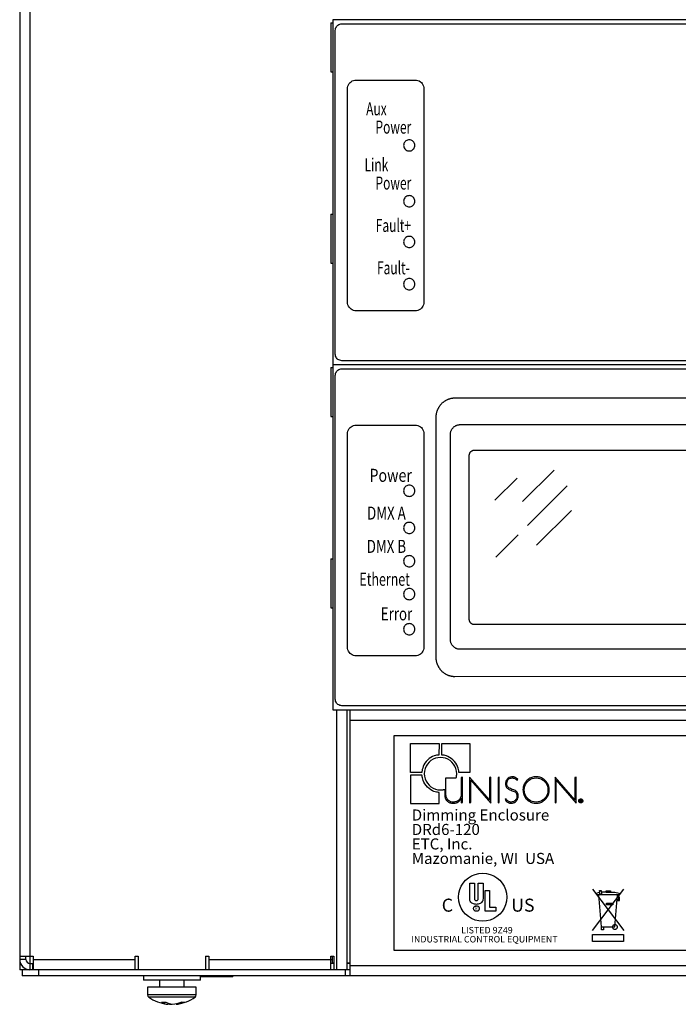
# Model space of a CAD drawing. Extents: x 0.1 to 58.6, y 2.6 to 44.2.
# Drawn here: x 24.6 to 29.6, y 2.6 to 10.2 of the extents above; entities that cross this region are included whole.
import ezdxf
from ezdxf.enums import TextEntityAlignment as Align

# ---------------------------------------------------------------- set-up
doc = ezdxf.new("R2010")
doc.units = 0
doc.header["$LTSCALE"] = 1.5
doc.header["$MEASUREMENT"] = 0
for name, color, linetype in [('100-120V (3-PHASE)', 7, 'CONTINUOUS'), ('ART', 2, 'CONTINUOUS'), ('OBJECT', 7, 'CONTINUOUS'), ('PARADIGM (WITH POWER MOD)', 7, 'CONTINUOUS')]:
    doc.layers.add(name, color=color, linetype=linetype)
doc.styles.add('Arial', font='ARIALUNI.TTF')
doc.styles.add('STANDARD ITALIC', font='SIMPLEX.shx', dxfattribs={"oblique": 12})

msp = doc.modelspace()

# ---------------------------------------------------------------- linework, layer by layer
at = {"layer": '100-120V (3-PHASE)', "color": 2}
for p, q in [((27.4453, 3.031), (27.4453, 4.681)), ((27.4453, 4.681), (38.6953, 4.681)), ((28.9685, 3.4996), (29.2098, 3.1832)), ((28.9685, 3.1832), (29.2098, 3.4996)), ((29.0246, 3.4902), (29.0373, 3.4902)), ((29.0246, 3.4851), (29.0246, 3.4902)), ((29.0268, 3.4851), (29.0246, 3.4851)), ((29.025, 3.4635), (29.0246, 3.4788)), ((29.0246, 3.4788), (29.0268, 3.4788)), ((29.0268, 3.4788), (29.0268, 3.4851)), ((29.0373, 3.4902), (29.0377, 3.4635)), ((29.0755, 3.4788), (29.0375, 3.4788)), ((29.0755, 3.4886), (29.1072, 3.4886)), ((29.0755, 3.4748), (29.0755, 3.4886)), ((29.1072, 3.4886), (29.1072, 3.4748)), ((29.1072, 3.4788), (29.1409, 3.4788)), ((29.1409, 3.4788), (29.1742, 3.4698)), ((29.0247, 3.4758), (29.0019, 3.4701)), ((29.0019, 3.4569), (29.0019, 3.4701)), ((29.1742, 3.4569), (29.0019, 3.4569)), ((29.0146, 3.4569), (29.0356, 3.2107)), ((29.0377, 3.4635), (29.025, 3.4635)), ((29.1072, 3.4748), (29.0755, 3.4748)), ((29.1417, 3.2107), (29.1621, 3.4569)), ((29.1706, 3.421), (29.1586, 3.421)), ((29.1586, 3.421), (29.1586, 3.4138)), ((29.1586, 3.4138), (29.1769, 3.4138)), ((29.1769, 3.4416), (29.1706, 3.4354)), ((29.1706, 3.4354), (29.1706, 3.421)), ((29.1742, 3.4698), (29.1742, 3.4569)), ((29.1769, 3.4138), (29.1769, 3.4416)), ((29.0763, 3.3942), (29.1259, 3.3942)), ((29.0763, 3.38), (29.0763, 3.3942)), ((29.1259, 3.38), (29.0763, 3.38)), ((29.1259, 3.3942), (29.1259, 3.38)), ((29.0356, 3.2107), (29.1417, 3.2107)), ((29.0398, 3.1879), (29.0398, 3.2107)), ((29.0541, 3.1879), (29.0398, 3.1879)), ((29.0541, 3.2107), (29.0541, 3.1879)), ((29.1252, 3.2107), (29.1255, 3.2139)), ((29.1255, 3.2075), (29.1252, 3.2107)), ((29.1255, 3.2139), (29.1261, 3.2169)), ((29.1261, 3.2045), (29.1255, 3.2075)), ((29.1261, 3.2169), (29.1271, 3.2197)), ((29.1271, 3.2016), (29.1261, 3.2045)), ((29.1271, 3.2197), (29.1285, 3.2223)), ((29.1285, 3.1991), (29.1271, 3.2016)), ((29.1285, 3.2223), (29.1302, 3.2246)), ((29.1302, 3.1968), (29.1285, 3.1991)), ((29.1302, 3.2246), (29.1322, 3.2266)), ((29.1322, 3.1948), (29.1302, 3.1968)), ((29.1322, 3.2266), (29.1344, 3.2282)), ((29.1344, 3.1932), (29.1322, 3.1948)), ((29.1344, 3.2282), (29.1368, 3.2294)), ((29.1368, 3.192), (29.1344, 3.1932)), ((29.1368, 3.2294), (29.1394, 3.2301)), ((29.1394, 3.1913), (29.1368, 3.192)), ((29.1394, 3.2301), (29.1421, 3.2304)), ((29.1421, 3.191), (29.1394, 3.1913)), ((29.1421, 3.2304), (29.1449, 3.2301)), ((29.1449, 3.1913), (29.1421, 3.191)), ((29.1449, 3.2301), (29.1475, 3.2294)), ((29.1475, 3.192), (29.1449, 3.1913)), ((29.1475, 3.2294), (29.1499, 3.2282)), ((29.1499, 3.1932), (29.1475, 3.192)), ((29.1499, 3.2282), (29.1521, 3.2266)), ((29.1521, 3.1948), (29.1499, 3.1932)), ((29.1521, 3.2266), (29.1541, 3.2246)), ((29.1541, 3.1968), (29.1521, 3.1948)), ((29.1541, 3.2246), (29.1558, 3.2223)), ((29.1558, 3.1991), (29.1541, 3.1968)), ((29.1558, 3.2223), (29.1571, 3.2197)), ((29.1571, 3.2016), (29.1558, 3.1991)), ((29.1571, 3.2197), (29.1582, 3.2169)), ((29.1582, 3.2045), (29.1571, 3.2016)), ((29.1582, 3.2169), (29.1588, 3.2139)), ((29.1588, 3.2075), (29.1582, 3.2045)), ((29.1588, 3.2139), (29.159, 3.2107)), ((29.159, 3.2107), (29.1588, 3.2075)), ((38.6953, 3.031), (27.4453, 3.031))]:
    msp.add_line(p, q, dxfattribs=at)
for points in [[(27.7905, 4.5305), (27.7892, 4.5305), (27.7856, 4.5304), (27.7799, 4.5298), (27.7723, 4.5286), (27.7632, 4.5264), (27.7528, 4.523), (27.7413, 4.5181), (27.7289, 4.5114), (27.7161, 4.5028), (27.703, 4.4918), (27.6919, 4.4801), (27.6828, 4.4675), (27.6755, 4.4548), (27.6698, 4.4422), (27.6655, 4.4302), (27.6625, 4.4194), (27.6604, 4.4101), (27.6592, 4.403), (27.6586, 4.3983), (27.6585, 4.3967), (27.572, 4.3967), (27.572, 4.6185), (27.791, 4.6185), (27.7905, 4.5305)], [(27.8132, 4.6185), (28.0276, 4.6185), (28.0276, 4.3969), (27.9433, 4.3969), (27.9433, 4.3985), (27.943, 4.403), (27.9422, 4.4099), (27.9406, 4.4189), (27.9379, 4.4295), (27.9338, 4.4414), (27.928, 4.454), (27.9204, 4.4669), (27.9104, 4.4798), (27.898, 4.4923), (27.8845, 4.5031), (27.8715, 4.5117), (27.8594, 4.5183), (27.8482, 4.5231), (27.8383, 4.5265), (27.8297, 4.5286), (27.8226, 4.5299), (27.8174, 4.5304), (27.8141, 4.5305), (27.8129, 4.5305), (27.8132, 4.6185)], [(27.9619, 4.2476), (27.9618, 4.2413), (27.9617, 4.2353), (27.9613, 4.2295), (27.9608, 4.2238), (27.96, 4.2184), (27.9589, 4.2131), (27.9575, 4.208), (27.9556, 4.2031), (27.9533, 4.1983), (27.9505, 4.1936), (27.9471, 4.1891), (27.9434, 4.185), (27.9392, 4.1814), (27.9347, 4.1781), (27.9299, 4.1753), (27.9247, 4.173), (27.9192, 4.1712), (27.9134, 4.1699), (27.9074, 4.1691), (27.9011, 4.1688), (27.8899, 4.1695), (27.8799, 4.1716), (27.8712, 4.1751), (27.8637, 4.1801), (27.8575, 4.1865), (27.8524, 4.1943), (27.8485, 4.2036), (27.8458, 4.2143), (27.8441, 4.2265), (27.8436, 4.2401), (27.8436, 4.3564), (27.923, 4.3564), (27.9235, 4.3586), (27.9241, 4.3613), (27.9247, 4.3641), (27.9251, 4.3669), (27.9256, 4.3697), (27.926, 4.3726), (27.9263, 4.3755), (27.9265, 4.3783), (27.9267, 4.3812), (27.9268, 4.3842), (27.9268, 4.3871), (27.9252, 4.4073), (27.9205, 4.4265), (27.9129, 4.4443), (27.9028, 4.4606), (27.8903, 4.4751), (27.8758, 4.4876), (27.8595, 4.4977), (27.8417, 4.5053), (27.8225, 4.51), (27.8023, 4.5116), (27.7821, 4.51), (27.7629, 4.5053), (27.7451, 4.4977), (27.7288, 4.4876), (27.7143, 4.4751), (27.7018, 4.4606), (27.6917, 4.4443), (27.6841, 4.4265), (27.6794, 4.4073), (27.6778, 4.3871), (27.6794, 4.3669), (27.6841, 4.3478), (27.6917, 4.3299), (27.7018, 4.3136), (27.7143, 4.2991), (27.7288, 4.2866), (27.7451, 4.2765), (27.7629, 4.2689), (27.7821, 4.2642), (27.8023, 4.2626), (27.8056, 4.2626), (27.8089, 4.2628), (27.8122, 4.263), (27.8155, 4.2633), (27.8187, 4.2637), (27.8219, 4.2642), (27.8251, 4.2648), (27.8282, 4.2654), (27.8313, 4.2661), (27.8344, 4.2669), (27.8344, 4.2411), (27.8344, 4.2346), (27.8345, 4.2282), (27.8348, 4.2221), (27.8353, 4.2163), (27.836, 4.2106), (27.8372, 4.2051), (27.8387, 4.1998), (27.8407, 4.1947), (27.8433, 4.1896), (27.8466, 4.1847), (27.8502, 4.1802), (27.8543, 4.1762), (27.8587, 4.1726), (27.8634, 4.1694), (27.8685, 4.1667), (27.874, 4.1645), (27.8798, 4.1627), (27.8859, 4.1614), (27.8924, 4.1607), (27.8992, 4.1604), (27.908, 4.1608), (27.9162, 4.1621), (27.9239, 4.1641), (27.9311, 4.1669), (27.9377, 4.1705), (27.9438, 4.1749), (27.9492, 4.18), (27.9541, 4.1859), (27.9583, 4.1925), (27.9619, 4.1998), (27.9619, 4.1631), (27.971, 4.1655), (27.971, 4.3613), (27.9619, 4.3586), (27.9619, 4.2476)], [(27.6599, 4.3763), (27.572, 4.3763), (27.572, 4.1587), (27.7914, 4.1587), (27.7914, 4.2438), (27.79, 4.2438), (27.7861, 4.2439), (27.7799, 4.2445), (27.7718, 4.2457), (27.7622, 4.248), (27.7513, 4.2515), (27.7396, 4.2565), (27.7273, 4.2633), (27.7148, 4.2722), (27.7025, 4.2834), (27.6914, 4.2962), (27.6824, 4.3091), (27.6754, 4.3219), (27.6699, 4.3341), (27.666, 4.3455), (27.6632, 4.3556), (27.6614, 4.3641), (27.6604, 4.3707), (27.66, 4.3749), (27.6599, 4.3763)], [(28.1781, 4.1869), (28.0258, 4.3613), (28.0258, 4.1631), (28.035, 4.1655), (28.035, 4.337), (28.1876, 4.162), (28.1876, 4.3613), (28.1781, 4.3586), (28.1781, 4.1869)], [(28.244, 4.1631), (28.2535, 4.1655), (28.2535, 4.3613), (28.244, 4.3586), (28.244, 4.1631)], [(28.3652, 4.2627), (28.3558, 4.266), (28.3471, 4.2691), (28.3392, 4.2722), (28.3322, 4.2754), (28.3261, 4.279), (28.321, 4.2832), (28.3169, 4.2881), (28.314, 4.294), (28.3121, 4.301), (28.3115, 4.3094), (28.312, 4.3173), (28.3135, 4.3246), (28.3159, 4.3312), (28.3192, 4.3371), (28.3232, 4.3422), (28.328, 4.3465), (28.3335, 4.3499), (28.3396, 4.3525), (28.3462, 4.354), (28.3533, 4.3545), (28.3574, 4.3544), (28.3613, 4.3539), (28.3652, 4.353), (28.3689, 4.3519), (28.3725, 4.3504), (28.3761, 4.3485), (28.3796, 4.3463), (28.3831, 4.3437), (28.3866, 4.3408), (28.3901, 4.3375), (28.3963, 4.344), (28.393, 4.3475), (28.3895, 4.3507), (28.3859, 4.3536), (28.382, 4.356), (28.378, 4.3581), (28.3738, 4.3598), (28.3695, 4.3612), (28.365, 4.3621), (28.3603, 4.3627), (28.3555, 4.3629), (28.3464, 4.3622), (28.3379, 4.3603), (28.33, 4.3571), (28.323, 4.3528), (28.3168, 4.3475), (28.3115, 4.3412), (28.3073, 4.3341), (28.3041, 4.3262), (28.3022, 4.3176), (28.3015, 4.3084), (28.3019, 4.3021), (28.3029, 4.2961), (28.3046, 4.2905), (28.307, 4.2853), (28.3101, 4.2805), (28.3139, 4.2761), (28.3183, 4.2722), (28.3234, 4.2687), (28.3291, 4.2656), (28.3355, 4.263), (28.3448, 4.2598), (28.3534, 4.2568), (28.3612, 4.2538), (28.3683, 4.2506), (28.3745, 4.247), (28.3797, 4.2429), (28.3839, 4.2379), (28.387, 4.232), (28.3889, 4.2248), (28.3895, 4.2163), (28.389, 4.2083), (28.3874, 4.2008), (28.3848, 4.194), (28.3812, 4.1879), (28.3769, 4.1825), (28.3717, 4.1779), (28.3659, 4.1743), (28.3595, 4.1716), (28.3525, 4.1699), (28.345, 4.1693), (28.3399, 4.1696), (28.3352, 4.1703), (28.3307, 4.1716), (28.3265, 4.1734), (28.3225, 4.1757), (28.3188, 4.1785), (28.3152, 4.1818), (28.3118, 4.1857), (28.3086, 4.1901), (28.3056, 4.195), (28.2977, 4.1888), (28.3009, 4.1836), (28.3044, 4.1789), (28.3083, 4.1747), (28.3127, 4.1711), (28.3173, 4.1679), (28.3223, 4.1654), (28.3276, 4.1633), (28.3331, 4.1619), (28.3389, 4.161), (28.345, 4.1607), (28.3541, 4.1614), (28.3626, 4.1634), (28.3704, 4.1666), (28.3776, 4.171), (28.3839, 4.1764), (28.3893, 4.1828), (28.3936, 4.1901), (28.3968, 4.1982), (28.3988, 4.2069), (28.3995, 4.2163), (28.3992, 4.2228), (28.3981, 4.229), (28.3963, 4.2347), (28.3938, 4.2401), (28.3907, 4.245), (28.3869, 4.2495), (28.3824, 4.2535), (28.3773, 4.2571), (28.3716, 4.2601), (28.3652, 4.2627)], [(28.602, 4.3397), (28.5967, 4.344), (28.5911, 4.348), (28.5851, 4.3515), (28.5788, 4.3547), (28.5723, 4.3574), (28.5655, 4.3596), (28.5585, 4.3614), (28.5514, 4.3627), (28.5441, 4.3634), (28.5367, 4.3637), (28.5281, 4.3634), (28.5197, 4.3623), (28.5115, 4.3606), (28.5036, 4.3583), (28.4959, 4.3553), (28.4886, 4.3517), (28.4815, 4.3475), (28.4749, 4.3427), (28.4686, 4.3373), (28.4627, 4.3313), (28.4577, 4.3255), (28.4533, 4.3193), (28.4492, 4.3128), (28.4457, 4.3061), (28.4427, 4.2992), (28.4402, 4.292), (28.4383, 4.2847), (28.4368, 4.2773), (28.436, 4.2698), (28.4357, 4.2622), (28.4361, 4.2534), (28.4372, 4.2447), (28.4391, 4.2362), (28.4416, 4.2279), (28.4449, 4.2199), (28.4489, 4.2121), (28.4535, 4.2047), (28.4588, 4.1976), (28.4648, 4.1908), (28.4713, 4.1844), (28.4766, 4.1801), (28.4823, 4.1761), (28.4883, 4.1726), (28.4945, 4.1695), (28.5011, 4.1668), (28.5078, 4.1645), (28.5148, 4.1628), (28.522, 4.1615), (28.5293, 4.1607), (28.5367, 4.1604), (28.5441, 4.1607), (28.5514, 4.1615), (28.5585, 4.1628), (28.5655, 4.1645), (28.5723, 4.1668), (28.5788, 4.1695), (28.5851, 4.1726), (28.5911, 4.1761), (28.5967, 4.1801), (28.602, 4.1844), (28.6086, 4.1908), (28.6145, 4.1976), (28.6198, 4.2047), (28.6245, 4.2122), (28.6284, 4.22), (28.6317, 4.228), (28.6343, 4.2363), (28.6361, 4.2448), (28.6373, 4.2534), (28.6376, 4.2622), (28.6373, 4.271), (28.6361, 4.2796), (28.6343, 4.288), (28.6317, 4.2963), (28.6284, 4.3043), (28.6245, 4.312), (28.6198, 4.3195), (28.6145, 4.3266), (28.6086, 4.3333), (28.602, 4.3397)], [(28.5367, 4.1693), (28.5216, 4.1705), (28.5074, 4.1741), (28.4943, 4.1797), (28.4824, 4.1872), (28.4718, 4.1965), (28.4629, 4.2073), (28.4556, 4.2195), (28.4502, 4.2328), (28.4468, 4.2471), (28.4457, 4.2622), (28.4468, 4.2773), (28.4502, 4.2915), (28.4556, 4.3048), (28.4629, 4.317), (28.4718, 4.3277), (28.4824, 4.337), (28.4943, 4.3445), (28.5074, 4.3501), (28.5216, 4.3536), (28.5367, 4.3548), (28.5518, 4.3536), (28.5659, 4.3501), (28.5791, 4.3445), (28.591, 4.337), (28.6015, 4.3277), (28.6105, 4.317), (28.6177, 4.3048), (28.6231, 4.2915), (28.6265, 4.2773), (28.6277, 4.2622), (28.6265, 4.2471), (28.6232, 4.2328), (28.6178, 4.2195), (28.6106, 4.2073), (28.6016, 4.1965), (28.5911, 4.1872), (28.5792, 4.1797), (28.566, 4.1741), (28.5518, 4.1705), (28.5367, 4.1693)], [(28.8342, 4.3586), (28.8342, 4.1869), (28.6819, 4.3613), (28.6819, 4.1631), (28.6911, 4.1655), (28.6911, 4.337), (28.8436, 4.162), (28.8436, 4.3613), (28.8342, 4.3586)], [(28.8904, 4.1889), (28.8912, 4.188), (28.8919, 4.187), (28.8926, 4.186), (28.8931, 4.185), (28.8936, 4.1839), (28.894, 4.1828), (28.8943, 4.1817), (28.8945, 4.1805), (28.8947, 4.1793), (28.8947, 4.1781), (28.8947, 4.1768), (28.8945, 4.1756), (28.8943, 4.1744), (28.894, 4.1732), (28.8935, 4.1721), (28.893, 4.171), (28.8924, 4.17), (28.8918, 4.169), (28.891, 4.1681), (28.8902, 4.1672), (28.8892, 4.1664), (28.8882, 4.1656), (28.8872, 4.1649), (28.8862, 4.1644), (28.8851, 4.1639), (28.884, 4.1635), (28.8828, 4.1631), (28.8817, 4.1629), (28.8805, 4.1628), (28.8793, 4.1627), (28.8781, 4.1628), (28.8769, 4.1629), (28.8757, 4.1632), (28.8745, 4.1635), (28.8734, 4.1639), (28.8723, 4.1644), (28.8713, 4.165), (28.8703, 4.1657), (28.8693, 4.1665), (28.8684, 4.1674), (28.8676, 4.1683), (28.8668, 4.1693), (28.8662, 4.1703), (28.8656, 4.1713), (28.8651, 4.1724), (28.8647, 4.1735), (28.8644, 4.1746), (28.8642, 4.1757), (28.864, 4.1769), (28.864, 4.1781), (28.864, 4.1793), (28.8642, 4.1805), (28.8644, 4.1817), (28.8647, 4.1829), (28.8652, 4.184), (28.8657, 4.1852), (28.8663, 4.1862), (28.867, 4.1872), (28.8678, 4.1882), (28.8686, 4.1892), (28.8695, 4.19), (28.8705, 4.1907), (28.8714, 4.1913), (28.8725, 4.1919), (28.8735, 4.1924), (28.8746, 4.1928), (28.8757, 4.1931), (28.8769, 4.1933), (28.8781, 4.1934), (28.8793, 4.1935), (28.8806, 4.1934), (28.8818, 4.1933), (28.883, 4.1931), (28.8842, 4.1927), (28.8854, 4.1923), (28.8865, 4.1918), (28.8875, 4.1912), (28.8885, 4.1905), (28.8895, 4.1897), (28.8904, 4.1889)], [(28.8706, 4.1872), (28.8699, 4.1864), (28.8692, 4.1856), (28.8687, 4.1848), (28.8682, 4.1839), (28.8678, 4.183), (28.8674, 4.182), (28.8671, 4.1811), (28.8669, 4.1801), (28.8668, 4.1791), (28.8668, 4.1781), (28.8668, 4.1771), (28.8669, 4.1762), (28.8671, 4.1752), (28.8674, 4.1743), (28.8677, 4.1734), (28.8681, 4.1725), (28.8686, 4.1717), (28.8691, 4.1709), (28.8697, 4.1701), (28.8704, 4.1694), (28.8711, 4.1687), (28.8719, 4.168), (28.8727, 4.1675), (28.8736, 4.167), (28.8745, 4.1665), (28.8754, 4.1662), (28.8764, 4.1659), (28.8773, 4.1657), (28.8783, 4.1656), (28.8793, 4.1655), (28.8803, 4.1656), (28.8813, 4.1657), (28.8822, 4.1659), (28.8832, 4.1661), (28.8841, 4.1665), (28.885, 4.1669), (28.8858, 4.1673), (28.8867, 4.1679), (28.8875, 4.1685), (28.8882, 4.1692), (28.8889, 4.1699), (28.8895, 4.1707), (28.8901, 4.1715), (28.8906, 4.1723), (28.891, 4.1732), (28.8913, 4.1741), (28.8916, 4.1751), (28.8918, 4.1761), (28.8919, 4.1771), (28.8919, 4.1781), (28.8919, 4.1791), (28.8918, 4.1801), (28.8916, 4.1811), (28.8913, 4.182), (28.891, 4.1829), (28.8906, 4.1838), (28.8902, 4.1846), (28.8896, 4.1854), (28.889, 4.1862), (28.8884, 4.1869), (28.8876, 4.1876), (28.8868, 4.1883), (28.886, 4.1888), (28.8851, 4.1893), (28.8842, 4.1897), (28.8833, 4.1901), (28.8824, 4.1904), (28.8814, 4.1906), (28.8804, 4.1907), (28.8794, 4.1907), (28.8783, 4.1907), (28.8774, 4.1906), (28.8764, 4.1904), (28.8755, 4.1901), (28.8746, 4.1898), (28.8737, 4.1894), (28.8729, 4.189), (28.8721, 4.1884), (28.8713, 4.1878), (28.8706, 4.1872)], [(28.8796, 4.1869), (28.881, 4.1868), (28.8822, 4.1867), (28.8833, 4.1864), (28.8843, 4.1861), (28.8851, 4.1856), (28.8857, 4.1851), (28.8862, 4.1844), (28.8866, 4.1837), (28.8868, 4.1829), (28.8869, 4.182), (28.8869, 4.1813), (28.8867, 4.1807), (28.8866, 4.1802), (28.8863, 4.1796), (28.886, 4.1791), (28.8856, 4.1787), (28.8851, 4.1783), (28.8846, 4.178), (28.884, 4.1777), (28.8833, 4.1774), (28.8871, 4.17), (28.882, 4.17), (28.8788, 4.1767), (28.8775, 4.1767), (28.8775, 4.17), (28.8728, 4.17), (28.8728, 4.1869), (28.8796, 4.1869)], [(28.8775, 4.1795), (28.8791, 4.1795), (28.8797, 4.1795), (28.8802, 4.1795), (28.8807, 4.1796), (28.881, 4.1798), (28.8814, 4.18), (28.8817, 4.1802), (28.8819, 4.1805), (28.882, 4.1809), (28.8821, 4.1812), (28.8821, 4.1816), (28.8821, 4.1821), (28.882, 4.1825), (28.8819, 4.1829), (28.8816, 4.1832), (28.8813, 4.1834), (28.881, 4.1836), (28.8806, 4.1838), (28.8801, 4.1839), (28.8795, 4.1839), (28.8789, 4.184), (28.8775, 4.184), (28.8775, 4.1795)], [(27.9414, 3.4388), (27.9438, 3.4688), (27.9508, 3.4972), (27.962, 3.5237), (27.9771, 3.5479), (27.9955, 3.5694), (28.0171, 3.5879), (28.0413, 3.6029), (28.0678, 3.6141), (28.0962, 3.6211), (28.1262, 3.6235), (28.1561, 3.6211), (28.1846, 3.6141), (28.2111, 3.6029), (28.2353, 3.5879), (28.2568, 3.5694), (28.2753, 3.5479), (28.2903, 3.5237), (28.3015, 3.4972), (28.3085, 3.4688), (28.3109, 3.4388), (28.3085, 3.4088), (28.3015, 3.3804), (28.2903, 3.3539), (28.2753, 3.3297), (28.2568, 3.3082), (28.2353, 3.2897), (28.2111, 3.2747), (28.1846, 3.2635), (28.1561, 3.2565), (28.1262, 3.2541), (28.0962, 3.2565), (28.0678, 3.2635), (28.0413, 3.2747), (28.0171, 3.2897), (27.9955, 3.3082), (27.9771, 3.3297), (27.962, 3.3539), (27.9508, 3.3804), (27.9438, 3.4088), (27.9414, 3.4388)], [(28.0276, 3.5473), (28.0645, 3.5473), (28.0645, 3.4224), (28.0649, 3.4199), (28.0659, 3.418), (28.0673, 3.4165), (28.069, 3.4153), (28.0709, 3.4145), (28.0728, 3.4139), (28.0745, 3.4135), (28.076, 3.4133), (28.0771, 3.4133), (28.0776, 3.4133), (28.0785, 3.4134), (28.0799, 3.4137), (28.0815, 3.4141), (28.0832, 3.4148), (28.085, 3.4156), (28.0867, 3.4166), (28.0882, 3.4177), (28.0895, 3.419), (28.0903, 3.4204), (28.0907, 3.4219), (28.0907, 3.5473), (28.1292, 3.5473), (28.1292, 3.4288), (28.1285, 3.4197), (28.1263, 3.4117), (28.1228, 3.4048), (28.1183, 3.399), (28.1128, 3.3943), (28.1065, 3.3905), (28.0997, 3.3876), (28.0925, 3.3857), (28.0851, 3.3845), (28.0776, 3.3841), (28.0707, 3.3845), (28.0638, 3.3855), (28.0569, 3.3873), (28.0503, 3.3899), (28.0441, 3.3932), (28.0387, 3.3973), (28.0341, 3.4022), (28.0306, 3.4079), (28.0283, 3.4145), (28.0276, 3.4219), (28.0276, 3.5473)], [(28.1441, 3.4907), (28.1793, 3.4907), (28.1793, 3.3629), (28.2262, 3.3629), (28.2262, 3.331), (28.1441, 3.331), (28.1441, 3.4907)], [(28.0568, 3.3521), (28.057, 3.3556), (28.0579, 3.3589), (28.0592, 3.362), (28.0609, 3.3648), (28.0631, 3.3673), (28.0656, 3.3695), (28.0684, 3.3712), (28.0715, 3.3725), (28.0748, 3.3733), (28.0783, 3.3736), (28.0818, 3.3733), (28.0851, 3.3725), (28.0882, 3.3712), (28.091, 3.3695), (28.0935, 3.3673), (28.0957, 3.3648), (28.0974, 3.362), (28.0987, 3.3589), (28.0995, 3.3556), (28.0998, 3.3521), (28.0995, 3.3486), (28.0987, 3.3453), (28.0974, 3.3422), (28.0957, 3.3394), (28.0935, 3.3369), (28.091, 3.3347), (28.0882, 3.333), (28.0851, 3.3317), (28.0818, 3.3308), (28.0783, 3.3306), (28.0748, 3.3308), (28.0715, 3.3317), (28.0684, 3.333), (28.0656, 3.3347), (28.0631, 3.3369), (28.0609, 3.3394), (28.0592, 3.3422), (28.0579, 3.3453), (28.057, 3.3486), (28.0568, 3.3521)], [(28.9698, 3.1525), (29.2085, 3.1525), (29.2085, 3.0998), (28.9698, 3.0998), (28.9698, 3.1525)]]:
    msp.add_lwpolyline(points, dxfattribs=at)
at = {"layer": 'ART'}
for points in [[(39.0958, 7.5576), (27.0448, 7.5576), (27.0366, 7.5583), (27.0288, 7.5602), (27.0216, 7.5633), (27.0149, 7.5674), (27.0091, 7.5724), (27.004, 7.5783), (26.9999, 7.5849), (26.9968, 7.5922), (26.9949, 7.5999), (26.9943, 7.6081), (26.9943, 10.0931), (26.9949, 10.1013), (26.9968, 10.1091), (26.9999, 10.1163), (27.004, 10.123), (27.0091, 10.1288), (27.0149, 10.1339), (27.0216, 10.138), (27.0288, 10.1411), (27.0366, 10.143), (27.0448, 10.1436), (39.0958, 10.1436)], [(39.0958, 4.9089), (27.0448, 4.9089), (27.0366, 4.9096), (27.0288, 4.9115), (27.0216, 4.9146), (27.0149, 4.9187), (27.0091, 4.9237), (27.004, 4.9296), (26.9999, 4.9362), (26.9968, 4.9435), (26.9949, 4.9512), (26.9943, 4.9594), (26.9943, 7.4444), (26.9949, 7.4526), (26.9968, 7.4604), (26.9999, 7.4676), (27.004, 7.4742), (27.0091, 7.4801), (27.0149, 7.4852), (27.0216, 7.4893), (27.0288, 7.4923), (27.0366, 7.4942), (27.0448, 7.4949), (39.0958, 7.4949)], [(27.9131, 5.1313), (27.9099, 5.1314), (27.9067, 5.1315), (27.9034, 5.1317), (27.9001, 5.132), (27.8968, 5.1323), (27.8935, 5.1327), (27.8902, 5.1333), (27.8868, 5.1339), (27.8834, 5.1346), (27.8801, 5.1353), (27.8767, 5.1362), (27.8733, 5.1372), (27.8699, 5.1382), (27.8666, 5.1394), (27.8632, 5.1406), (27.8599, 5.142), (27.8565, 5.1434), (27.8532, 5.1449), (27.8499, 5.1465), (27.8467, 5.1482), (27.8434, 5.15), (27.8402, 5.1519), (27.8371, 5.1539), (27.8339, 5.156), (27.8309, 5.1581), (27.8278, 5.1604), (27.8248, 5.1627), (27.8219, 5.1651), (27.819, 5.1676), (27.8162, 5.1702), (27.8135, 5.1729), (27.8108, 5.1756), (27.8082, 5.1784), (27.8056, 5.1813), (27.8032, 5.1842), (27.8008, 5.1872), (27.7985, 5.1903), (27.7962, 5.1934), (27.7941, 5.1965), (27.7922, 5.1998), (27.7902, 5.203), (27.7883, 5.2063), (27.7865, 5.2097), (27.7848, 5.213), (27.7831, 5.2164), (27.7816, 5.2199), (27.7801, 5.2233), (27.7788, 5.2268), (27.7775, 5.2303), (27.7763, 5.2338), (27.7752, 5.2373), (27.7742, 5.2409), (27.7733, 5.2444), (27.7724, 5.2479), (27.7717, 5.2514), (27.771, 5.2549), (27.7704, 5.2584), (27.7699, 5.2619), (27.7695, 5.2654), (27.7692, 5.2689), (27.7689, 5.2723), (27.7688, 5.2757), (27.7686, 5.2791), (27.7686, 5.2824), (27.7686, 7.124), (27.7688, 7.1273), (27.7689, 7.1307), (27.7692, 7.1342), (27.7695, 7.1376), (27.7699, 7.1411), (27.7704, 7.1446), (27.771, 7.1481), (27.7717, 7.1516), (27.7724, 7.1551), (27.7733, 7.1586), (27.7742, 7.1622), (27.7752, 7.1657), (27.7763, 7.1692), (27.7775, 7.1727), (27.7788, 7.1762), (27.7801, 7.1797), (27.7816, 7.1832), (27.7831, 7.1866), (27.7848, 7.19), (27.7865, 7.1934), (27.7883, 7.1967), (27.7902, 7.2), (27.792, 7.2033), (27.7941, 7.2065), (27.7962, 7.2097), (27.7985, 7.2128), (27.8008, 7.2158), (27.8032, 7.2188), (27.8056, 7.2218), (27.8082, 7.2246), (27.8108, 7.2274), (27.8135, 7.2302), (27.8162, 7.2328), (27.819, 7.2354), (27.8219, 7.2379), (27.8248, 7.2403), (27.8278, 7.2426), (27.8309, 7.2449), (27.8339, 7.2471), (27.8371, 7.2491), (27.8402, 7.2511), (27.8434, 7.253), (27.8467, 7.2548), (27.8499, 7.2565), (27.8532, 7.2581), (27.8565, 7.2597), (27.8599, 7.2611), (27.8632, 7.2624), (27.8666, 7.2637), (27.8699, 7.2648), (27.8733, 7.2659), (27.8767, 7.2668), (27.8801, 7.2677), (27.8834, 7.2685), (27.8868, 7.2692), (27.8902, 7.2698), (27.8935, 7.2703), (27.8968, 7.2707), (27.9001, 7.2711), (27.9034, 7.2713), (27.9067, 7.2715), (27.9099, 7.2716), (27.9134, 7.2717), (35.7775, 7.2717)], [(30.691, 5.3418), (27.9515, 5.3418), (27.9482, 5.3419), (27.9448, 5.3422), (27.9413, 5.3427), (27.9378, 5.3434), (27.9343, 5.3442), (27.9308, 5.3452), (27.9273, 5.3464), (27.9239, 5.3477), (27.9205, 5.3493), (27.9171, 5.351), (27.9138, 5.353), (27.9106, 5.3551), (27.9075, 5.3573), (27.9045, 5.3598), (27.9016, 5.3624), (27.8988, 5.3651), (27.8962, 5.368), (27.8938, 5.371), (27.8915, 5.3741), (27.8894, 5.3773), (27.8875, 5.3806), (27.8857, 5.384), (27.8842, 5.3874), (27.8828, 5.3909), (27.8816, 5.3944), (27.8806, 5.3979), (27.8798, 5.4014), (27.8792, 5.4049), (27.8787, 5.4083), (27.8784, 5.4117), (27.8782, 5.4151), (27.8782, 6.9932), (27.8784, 6.9966), (27.8787, 7), (27.8792, 7.0035), (27.8798, 7.007), (27.8806, 7.0105), (27.8816, 7.014), (27.8828, 7.0174), (27.8842, 7.0209), (27.8857, 7.0243), (27.8875, 7.0277), (27.8894, 7.031), (27.8915, 7.0342), (27.8938, 7.0373), (27.8962, 7.0403), (27.8988, 7.0432), (27.9016, 7.046), (27.9045, 7.0486), (27.9075, 7.051), (27.9106, 7.0533), (27.9138, 7.0554), (27.9171, 7.0573), (27.9205, 7.059), (27.9239, 7.0606), (27.9273, 7.062), (27.9308, 7.0632), (27.9343, 7.0642), (27.9378, 7.065), (27.9413, 7.0656), (27.9448, 7.0661), (27.9482, 7.0664), (27.9515, 7.0666), (30.6927, 7.0666)], [(28.0608, 6.8683), (28.0576, 6.8682), (28.0545, 6.8678), (28.0514, 6.8672), (28.0484, 6.8663), (28.0455, 6.8652), (28.0426, 6.8639), (28.0399, 6.8624), (28.0373, 6.8607), (28.0348, 6.8587), (28.0325, 6.8566), (28.0303, 6.8542), (28.0284, 6.8518), (28.0266, 6.8492), (28.0251, 6.8464), (28.0238, 6.8436), (28.0227, 6.8407), (28.0219, 6.8377), (28.0213, 6.8346), (28.0209, 6.8315), (28.0208, 6.8283), (28.0208, 5.5739), (28.0209, 5.5708), (28.0213, 5.5676), (28.0219, 5.5646), (28.0227, 5.5616), (28.0238, 5.5586), (28.0251, 5.5558), (28.0266, 5.5531), (28.0284, 5.5505), (28.0303, 5.548), (28.0325, 5.5457), (28.0348, 5.5435), (28.0373, 5.5416), (28.0399, 5.5398), (28.0426, 5.5383), (28.0455, 5.537), (28.0484, 5.5359), (28.0514, 5.5351), (28.0545, 5.5344), (28.0576, 5.5341), (28.0608, 5.5339), (30.5876, 5.5339)], [(30.5876, 6.8683), (28.0608, 6.8683)], [(35.8407, 5.1465), (35.8374, 5.1449), (35.8341, 5.1434), (35.8308, 5.142), (35.8274, 5.1406), (35.8241, 5.1394), (35.8207, 5.1382), (35.8173, 5.1372), (35.814, 5.1362), (35.8106, 5.1353), (35.8072, 5.1346), (35.8039, 5.1339), (35.8005, 5.1333), (35.7972, 5.1327), (35.7938, 5.1323), (27.9131, 5.1313)]]:
    msp.add_lwpolyline(points, dxfattribs=at)
at = {"layer": 'OBJECT', "linetype": 'Continuous'}
for p, q in [((24.5703, 24.4705), (24.5703, 2.8825)), ((24.6493, 24.4705), (24.6493, 2.8825)), ((26.9603, 10.1509), (26.9763, 10.1509)), ((26.9603, 10.1509), (26.9603, 9.7759)), ((26.9603, 9.7759), (26.9763, 9.7759)), ((26.9603, 8.6821), (26.9763, 8.6821)), ((26.9603, 8.6821), (26.9603, 8.3071)), ((26.9603, 8.3071), (26.9763, 8.3071)), ((26.9603, 7.5043), (26.9763, 7.5043)), ((26.9603, 7.5043), (26.9603, 7.1293)), ((26.9603, 6.0355), (26.9603, 5.6605)), ((26.9763, 4.8775), (39.1643, 4.8775)), ((27.0063, 2.8825), (27.0063, 4.8775)), ((27.0853, 2.8825), (27.0853, 4.8775)), ((27.1053, 4.8775), (27.1053, 2.8345)), ((27.1053, 4.7985), (39.0353, 4.7985)), ((24.5703, 2.9855), (24.6733, 2.9855)), ((24.6183, 2.9615), (24.5703, 2.9615)), ((24.6183, 2.9615), (24.6183, 2.9855)), ((24.6733, 2.9855), (24.6733, 2.8825)), ((24.6733, 2.9615), (25.4569, 2.9615)), ((25.4569, 2.8825), (25.4569, 2.9855)), ((25.4569, 2.9855), (25.4809, 2.9855)), ((25.4809, 2.9855), (25.4809, 2.8825)), ((25.9979, 2.9855), (25.9979, 2.8825)), ((25.9979, 2.9855), (26.0219, 2.9855)), ((26.0219, 2.9855), (26.0219, 2.8825)), ((26.0219, 2.9615), (26.9727, 2.9615)), ((26.9603, 2.9855), (26.9843, 2.9855)), ((26.9603, 2.8825), (26.9603, 2.9855)), ((26.9727, 2.9325), (26.9727, 2.9855)), ((26.9843, 2.9855), (26.9843, 2.8825)), ((27.1053, 2.8825), (24.5703, 2.8825)), ((24.5903, 2.8825), (24.5903, 2.8345)), ((24.6183, 2.8889), (24.6183, 2.8825)), ((24.6493, 2.9305), (24.6733, 2.9305)), ((24.6683, 2.9305), (24.6683, 2.8825)), ((24.7153, 2.8825), (24.7153, 2.8345)), ((26.9843, 2.9305), (26.9603, 2.9305)), ((26.9843, 2.9325), (26.9727, 2.9325)), ((27.0703, 2.8825), (27.0703, 2.8345)), ((27.1053, 2.9325), (27.0853, 2.9325)), ((27.1053, 2.9305), (27.0853, 2.9305)), ((27.1053, 2.9135), (39.0353, 2.9135)), ((41.5503, 2.8345), (24.5903, 2.8345)), ((25.5209, 2.8345), (25.5209, 2.8025)), ((25.9579, 2.8025), (25.5209, 2.8025)), ((25.6444, 2.8025), (25.6444, 2.7481)), ((25.8344, 2.7481), (25.8344, 2.8025)), ((25.9579, 2.8025), (25.9579, 2.8345)), ((26.2078, 2.8285), (25.9579, 2.8285)), ((26.2078, 2.8285), (26.2078, 2.8345)), ((25.5529, 2.7481), (25.5529, 2.6891)), ((25.9259, 2.7481), (25.5529, 2.7481)), ((25.9259, 2.6891), (25.9259, 2.7481)), ((25.9259, 2.6891), (25.5529, 2.6891)), ((25.9176, 2.6729), (25.5612, 2.6729)), ((25.7086, 2.6268), (25.7074, 2.6169)), ((25.7349, 2.6169), (25.735, 2.6183)), ((25.7349, 2.6169), (25.7394, 2.6175)), ((25.7709, 2.6213), (25.7714, 2.6169))]:
    msp.add_line(p, q, dxfattribs=at)
at = {"layer": 'OBJECT'}
for p, q in [((39.1643, 10.175), (26.9763, 10.175)), ((26.9763, 10.175), (26.9763, 4.8775)), ((39.1643, 7.5263), (26.9763, 7.5263)), ((26.9603, 7.1293), (26.9763, 7.1293)), ((28.2208, 6.4862), (28.3906, 6.656)), ((28.4332, 6.4768), (28.6741, 6.7177)), ((28.4708, 6.2927), (28.7743, 6.5962)), ((28.5403, 6.1404), (28.8081, 6.4083)), ((28.2279, 6.0498), (28.3977, 6.2196)), ((26.9603, 6.0355), (26.9763, 6.0355)), ((26.9603, 5.6605), (26.9763, 5.6605))]:
    msp.add_line(p, q, dxfattribs=at)
at = {"layer": 'OBJECT', "linetype": 'Continuous'}
for centre, radius, start, end in [((24.6493, 2.9615), 0.079, 180, 270), ((24.6493, 2.9615), 0.031, 180, 270), ((25.5729, 2.6891), 0.02, 180, 234.10741), ((25.7394, 2.9191), 0.304, 234.10741, 262.85222), ((25.7394, 2.9191), 0.304, 277.14778, 305.89259), ((25.9059, 2.6891), 0.02, 305.89259, 0), ((25.6763, 2.8684), 0.2345, 265.83022, 274.16978), ((25.7227, 2.7331), 0.1173, 237.2239, 262.47523), ((25.7616, 2.7485), 0.1329, 239.11047, 262.33447), ((25.7539, 2.8183), 0.2023, 256.84669, 264.61178), ((25.7235, 2.8257), 0.2098, 275.55472, 294.3351), ((25.7529, 2.8105), 0.1946, 275.46318, 295.21784), ((25.8229, 2.7679), 0.1339, 264.48054, 275.51946)]:
    msp.add_arc(centre, radius, start, end, dxfattribs=at)
at = {"layer": 'PARADIGM (WITH POWER MOD)', "color": 2}
for points in [[(27.0882, 9.6449), (27.0891, 9.6557), (27.0916, 9.666), (27.0957, 9.6757), (27.1011, 9.6844), (27.1078, 9.6922), (27.1156, 9.6989), (27.1244, 9.7044), (27.134, 9.7084), (27.1444, 9.711), (27.1552, 9.7119), (27.6081, 9.7119), (27.619, 9.711), (27.6293, 9.7084), (27.6389, 9.7044), (27.6477, 9.6989), (27.6555, 9.6922), (27.6622, 9.6844), (27.6677, 9.6757), (27.6717, 9.666), (27.6743, 9.6557), (27.6751, 9.6449), (27.6751, 8.0071), (27.6743, 7.9962), (27.6717, 7.9859), (27.6677, 7.9763), (27.6622, 7.9675), (27.6555, 7.9597), (27.6477, 7.953), (27.6389, 7.9475), (27.6293, 7.9435), (27.619, 7.9409), (27.6081, 7.9401), (27.1552, 7.9401), (27.1444, 7.9409), (27.134, 7.9435), (27.1244, 7.9475), (27.1156, 7.953), (27.1078, 7.9597), (27.1011, 7.9675), (27.0957, 7.9763), (27.0916, 7.9859), (27.0891, 7.9962), (27.0882, 8.0071), (27.0882, 9.6449)], [(27.5192, 9.2103), (27.5198, 9.2034), (27.5214, 9.1968), (27.524, 9.1906), (27.5275, 9.1849), (27.5318, 9.1799), (27.5369, 9.1756), (27.5425, 9.1721), (27.5487, 9.1695), (27.5553, 9.1679), (27.5622, 9.1673), (27.5692, 9.1679), (27.5758, 9.1695), (27.582, 9.1721), (27.5876, 9.1756), (27.5927, 9.1799), (27.597, 9.1849), (27.6004, 9.1906), (27.6031, 9.1968), (27.6047, 9.2034), (27.6052, 9.2103), (27.6047, 9.2173), (27.6031, 9.2239), (27.6004, 9.2301), (27.597, 9.2357), (27.5927, 9.2407), (27.5876, 9.245), (27.582, 9.2485), (27.5758, 9.2511), (27.5692, 9.2528), (27.5622, 9.2533), (27.5553, 9.2528), (27.5487, 9.2511), (27.5425, 9.2485), (27.5369, 9.245), (27.5318, 9.2407), (27.5275, 9.2357), (27.524, 9.2301), (27.5214, 9.2239), (27.5198, 9.2173), (27.5192, 9.2103)], [(27.5192, 8.7812), (27.5198, 8.7742), (27.5214, 8.7676), (27.524, 8.7614), (27.5275, 8.7558), (27.5318, 8.7508), (27.5369, 8.7465), (27.5425, 8.743), (27.5487, 8.7404), (27.5553, 8.7387), (27.5622, 8.7382), (27.5692, 8.7387), (27.5758, 8.7404), (27.582, 8.743), (27.5876, 8.7465), (27.5927, 8.7508), (27.597, 8.7558), (27.6004, 8.7614), (27.6031, 8.7676), (27.6047, 8.7742), (27.6052, 8.7812), (27.6047, 8.7882), (27.6031, 8.7948), (27.6004, 8.8009), (27.597, 8.8066), (27.5927, 8.8116), (27.5876, 8.8159), (27.582, 8.8194), (27.5758, 8.822), (27.5692, 8.8236), (27.5622, 8.8242), (27.5553, 8.8236), (27.5487, 8.822), (27.5425, 8.8194), (27.5369, 8.8159), (27.5318, 8.8116), (27.5275, 8.8066), (27.524, 8.8009), (27.5214, 8.7948), (27.5198, 8.7882), (27.5192, 8.7812)], [(27.5192, 8.4687), (27.5198, 8.4617), (27.5214, 8.4551), (27.524, 8.4489), (27.5275, 8.4433), (27.5318, 8.4383), (27.5369, 8.434), (27.5425, 8.4305), (27.5487, 8.4279), (27.5553, 8.4262), (27.5622, 8.4257), (27.5692, 8.4262), (27.5758, 8.4279), (27.582, 8.4305), (27.5876, 8.434), (27.5927, 8.4383), (27.597, 8.4433), (27.6004, 8.4489), (27.6031, 8.4551), (27.6047, 8.4617), (27.6052, 8.4687), (27.6047, 8.4757), (27.6031, 8.4823), (27.6004, 8.4884), (27.597, 8.4941), (27.5927, 8.4991), (27.5876, 8.5034), (27.582, 8.5069), (27.5758, 8.5095), (27.5692, 8.5111), (27.5622, 8.5117), (27.5553, 8.5111), (27.5487, 8.5095), (27.5425, 8.5069), (27.5369, 8.5034), (27.5318, 8.4991), (27.5275, 8.4941), (27.524, 8.4884), (27.5214, 8.4823), (27.5198, 8.4757), (27.5192, 8.4687)], [(27.5192, 8.1449), (27.5198, 8.1379), (27.5214, 8.1313), (27.524, 8.1251), (27.5275, 8.1195), (27.5318, 8.1145), (27.5369, 8.1102), (27.5425, 8.1067), (27.5487, 8.1041), (27.5553, 8.1024), (27.5622, 8.1019), (27.5692, 8.1024), (27.5758, 8.1041), (27.582, 8.1067), (27.5876, 8.1102), (27.5927, 8.1145), (27.597, 8.1195), (27.6004, 8.1251), (27.6031, 8.1313), (27.6047, 8.1379), (27.6052, 8.1449), (27.6047, 8.1519), (27.6031, 8.1585), (27.6004, 8.1646), (27.597, 8.1703), (27.5927, 8.1753), (27.5876, 8.1796), (27.582, 8.1831), (27.5758, 8.1857), (27.5692, 8.1873), (27.5622, 8.1879), (27.5553, 8.1873), (27.5487, 8.1857), (27.5425, 8.1831), (27.5369, 8.1796), (27.5318, 8.1753), (27.5275, 8.1703), (27.524, 8.1646), (27.5214, 8.1585), (27.5198, 8.1519), (27.5192, 8.1449)], [(27.0882, 6.9961), (27.0891, 7.007), (27.0916, 7.0173), (27.0957, 7.0269), (27.1011, 7.0357), (27.1078, 7.0435), (27.1156, 7.0502), (27.1244, 7.0557), (27.134, 7.0597), (27.1444, 7.0623), (27.1552, 7.0631), (27.6081, 7.0631), (27.619, 7.0623), (27.6293, 7.0597), (27.6389, 7.0557), (27.6477, 7.0502), (27.6555, 7.0435), (27.6622, 7.0357), (27.6677, 7.0269), (27.6717, 7.0173), (27.6743, 7.007), (27.6751, 6.9961), (27.6751, 5.3583), (27.6743, 5.3475), (27.6717, 5.3372), (27.6677, 5.3276), (27.6622, 5.3188), (27.6555, 5.311), (27.6477, 5.3043), (27.6389, 5.2988), (27.6293, 5.2948), (27.619, 5.2922), (27.6081, 5.2913), (27.1552, 5.2913), (27.1444, 5.2922), (27.134, 5.2948), (27.1244, 5.2988), (27.1156, 5.3043), (27.1078, 5.311), (27.1011, 5.3188), (27.0957, 5.3276), (27.0916, 5.3372), (27.0891, 5.3475), (27.0882, 5.3583), (27.0882, 6.9961)], [(27.5192, 6.5587), (27.5198, 6.5517), (27.5214, 6.5451), (27.524, 6.5389), (27.5275, 6.5333), (27.5318, 6.5283), (27.5369, 6.524), (27.5425, 6.5205), (27.5487, 6.5178), (27.5553, 6.5162), (27.5622, 6.5157), (27.5692, 6.5162), (27.5758, 6.5178), (27.582, 6.5205), (27.5876, 6.524), (27.5927, 6.5283), (27.597, 6.5333), (27.6004, 6.5389), (27.6031, 6.5451), (27.6047, 6.5517), (27.6052, 6.5587), (27.6047, 6.5656), (27.6031, 6.5722), (27.6004, 6.5784), (27.597, 6.5841), (27.5927, 6.5891), (27.5876, 6.5934), (27.582, 6.5969), (27.5758, 6.5995), (27.5692, 6.6011), (27.5622, 6.6017), (27.5553, 6.6011), (27.5487, 6.5995), (27.5425, 6.5969), (27.5369, 6.5934), (27.5318, 6.5891), (27.5275, 6.5841), (27.524, 6.5784), (27.5214, 6.5722), (27.5198, 6.5656), (27.5192, 6.5587)], [(27.5192, 6.2736), (27.5198, 6.2666), (27.5214, 6.26), (27.524, 6.2539), (27.5275, 6.2482), (27.5318, 6.2432), (27.5369, 6.2389), (27.5425, 6.2354), (27.5487, 6.2328), (27.5553, 6.2312), (27.5622, 6.2306), (27.5692, 6.2312), (27.5758, 6.2328), (27.582, 6.2354), (27.5876, 6.2389), (27.5927, 6.2432), (27.597, 6.2482), (27.6004, 6.2539), (27.6031, 6.26), (27.6047, 6.2666), (27.6052, 6.2736), (27.6047, 6.2806), (27.6031, 6.2872), (27.6004, 6.2934), (27.597, 6.299), (27.5927, 6.304), (27.5876, 6.3083), (27.582, 6.3118), (27.5758, 6.3144), (27.5692, 6.3161), (27.5622, 6.3166), (27.5553, 6.3161), (27.5487, 6.3144), (27.5425, 6.3118), (27.5369, 6.3083), (27.5318, 6.304), (27.5275, 6.299), (27.524, 6.2934), (27.5214, 6.2872), (27.5198, 6.2806), (27.5192, 6.2736)], [(27.5192, 6.0183), (27.5198, 6.0113), (27.5214, 6.0047), (27.524, 5.9985), (27.5275, 5.9929), (27.5318, 5.9878), (27.5369, 5.9835), (27.5425, 5.9801), (27.5487, 5.9774), (27.5553, 5.9758), (27.5622, 5.9753), (27.5692, 5.9758), (27.5758, 5.9774), (27.582, 5.9801), (27.5876, 5.9835), (27.5927, 5.9878), (27.597, 5.9929), (27.6004, 5.9985), (27.6031, 6.0047), (27.6047, 6.0113), (27.6052, 6.0183), (27.6047, 6.0252), (27.6031, 6.0318), (27.6004, 6.038), (27.597, 6.0436), (27.5927, 6.0487), (27.5876, 6.053), (27.582, 6.0565), (27.5758, 6.0591), (27.5692, 6.0607), (27.5622, 6.0613), (27.5553, 6.0607), (27.5487, 6.0591), (27.5425, 6.0565), (27.5369, 6.053), (27.5318, 6.0487), (27.5275, 6.0436), (27.524, 6.038), (27.5214, 6.0318), (27.5198, 6.0252), (27.5192, 6.0183)], [(27.5192, 5.7656), (27.5198, 5.7586), (27.5214, 5.752), (27.524, 5.7458), (27.5275, 5.7402), (27.5318, 5.7351), (27.5369, 5.7308), (27.5425, 5.7274), (27.5487, 5.7247), (27.5553, 5.7231), (27.5622, 5.7226), (27.5692, 5.7231), (27.5758, 5.7247), (27.582, 5.7274), (27.5876, 5.7308), (27.5927, 5.7351), (27.597, 5.7402), (27.6004, 5.7458), (27.6031, 5.752), (27.6047, 5.7586), (27.6052, 5.7656), (27.6047, 5.7725), (27.6031, 5.7791), (27.6004, 5.7853), (27.597, 5.7909), (27.5927, 5.796), (27.5876, 5.8003), (27.582, 5.8038), (27.5758, 5.8064), (27.5692, 5.808), (27.5622, 5.8086), (27.5553, 5.808), (27.5487, 5.8064), (27.5425, 5.8038), (27.5369, 5.8003), (27.5318, 5.796), (27.5275, 5.7909), (27.524, 5.7853), (27.5214, 5.7791), (27.5198, 5.7725), (27.5192, 5.7656)], [(27.5192, 5.4962), (27.5198, 5.4892), (27.5214, 5.4826), (27.524, 5.4764), (27.5275, 5.4708), (27.5318, 5.4658), (27.5369, 5.4615), (27.5425, 5.458), (27.5487, 5.4553), (27.5553, 5.4537), (27.5622, 5.4532), (27.5692, 5.4537), (27.5758, 5.4553), (27.582, 5.458), (27.5876, 5.4615), (27.5927, 5.4658), (27.597, 5.4708), (27.6004, 5.4764), (27.6031, 5.4826), (27.6047, 5.4892), (27.6052, 5.4962), (27.6047, 5.5031), (27.6031, 5.5097), (27.6004, 5.5159), (27.597, 5.5216), (27.5927, 5.5266), (27.5876, 5.5309), (27.582, 5.5344), (27.5758, 5.537), (27.5692, 5.5386), (27.5622, 5.5392), (27.5553, 5.5386), (27.5487, 5.537), (27.5425, 5.5344), (27.5369, 5.5309), (27.5318, 5.5266), (27.5275, 5.5216), (27.524, 5.5159), (27.5214, 5.5097), (27.5198, 5.5031), (27.5192, 5.4962)]]:
    msp.add_lwpolyline(points, dxfattribs=at)

# ---------------------------------------------------------------- texts
at = {"layer": '100-120V (3-PHASE)', "color": 2, "style": 'Arial'}
for s, height, p in [('Dimming Enclosure', 0.085, (27.5817, 4.0276)), ('DRd6-120', 0.085, (27.5817, 3.9165)), ('ETC, Inc.', 0.085, (27.5817, 3.8054)), ('Mazomanie, WI  USA', 0.085, (27.5817, 3.6943)), ('C', 0.1, (27.8118, 3.3279)), ('US', 0.1, (28.345, 3.3279)), ('R', 0.025, (28.0657, 3.3403)), ('LISTED 9Z49', 0.05, (27.9614, 3.1608)), ('INDUSTRIAL CONTROL EQUIPMENT', 0.05, (27.5784, 3.0914))]:
    msp.add_text(s, height=height, dxfattribs=at).set_placement(p)
at = {"layer": 'PARADIGM (WITH POWER MOD)', "color": 2, "style": 'STANDARD ITALIC', "oblique": 12}
for s, width, p in [('Aux', 0.675, (27.3101, 9.4408)), ('Power', 0.675, (27.4404, 9.3003)), ('Link', 0.675, (27.3101, 9.0116)), ('Power', 0.675, (27.4404, 8.8712)), ('Fault+', 0.675, (27.4404, 8.5457)), ('Fault-', 0.675, (27.4404, 8.2203)), ('Power', 0.8, (27.4197, 6.6273)), ('DMX A', 0.75, (27.387, 6.3376)), ('DMX B', 0.75, (27.387, 6.0822)), ('Ethernet', 0.7, (27.3733, 5.8295)), ('Error', 0.75, (27.4644, 5.5643))]:
    msp.add_text(s, height=0.1, dxfattribs=dict(at, width=width)).set_placement(p, align=Align.CENTER)

doc.saveas('drawing.dxf')
